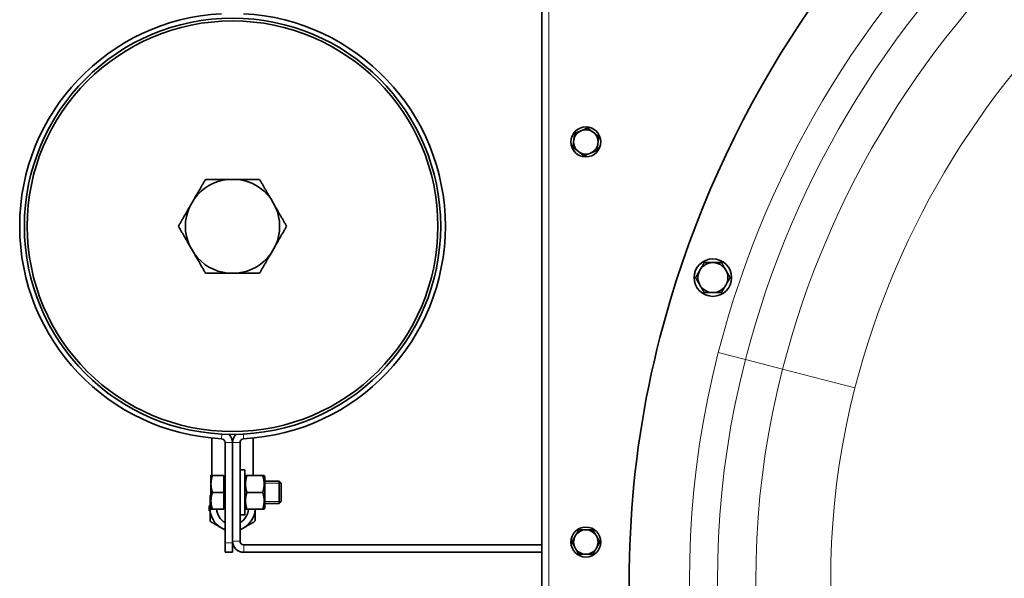
# Model space of a CAD drawing. Units: millimetres. Extents: x -3148 to 5956, y -5034 to 2653.
# Drawn here: x -579 to -54, y -3829 to -3531 of the extents above; entities that cross this region are included whole.
import ezdxf

# ---------------------------------------------------------------- set-up
doc = ezdxf.new("R2010")
doc.units = ezdxf.units.MM
doc.layers.add('Widoczne (ISO)', color=1, linetype='Continuous', lineweight=35)
doc.layers.add('Widoczne wąskie (ISO)', color=3, linetype='Continuous', lineweight=9)

msp = doc.modelspace()

# ---------------------------------------------------------------- linework, layer by layer
at = {"layer": 'Widoczne (ISO)'}
for p, q in [((-300.9, -4569.44), (-300.9, -3282.98)), ((-463.29, -3616.21), (-468.51, -3616.21)), ((-486.25, -3626.45), (-488.85, -3630.97)), ((-442.95, -3630.97), (-445.55, -3626.45)), ((-488.85, -3651.45), (-486.25, -3655.97)), ((-445.55, -3655.97), (-442.95, -3651.45)), ((-468.51, -3666.21), (-463.29, -3666.21)), ((-476.9, -3754.22), (-476.9, -3774.21)), ((-454.9, -3754.22), (-454.9, -3774.21)), ((-469.9, -3756.6), (-469.9, -3810.21)), ((-465.9, -3756.6), (-465.9, -3809.21)), ((-465.9, -3810.21), (-465.9, -3756.6)), ((-461.9, -3756.6), (-461.9, -3809.21)), ((-461.9, -3771.21), (-459.4, -3771.21)), ((-459.4, -3771.21), (-459.4, -3795.21)), ((-477.4, -3774.21), (-477.4, -3778.71)), ((-470.5, -3774.21), (-476.6, -3774.21)), ((-470.5, -3774.21), (-470.5, -3783.21)), ((-470.5, -3774.76), (-469.9, -3774.76)), ((-470.5, -3774.89), (-469.9, -3774.89)), ((-459.4, -3774.91), (-459, -3774.21)), ((-459.4, -3774.76), (-459.31, -3774.76)), ((-459, -3774.21), (-458.19, -3774.21)), ((-449.81, -3774.21), (-458.19, -3774.21)), ((-449.81, -3774.21), (-449, -3774.21)), ((-448.6, -3774.91), (-449, -3774.21)), ((-448.6, -3791.51), (-448.6, -3774.91)), ((-477.4, -3778.71), (-477.4, -3787.71)), ((-448.6, -3777.21), (-440.97, -3777.21)), ((-440.97, -3789.21), (-440.97, -3777.21)), ((-439.9, -3778.28), (-440.97, -3777.21)), ((-439.9, -3778.28), (-439.9, -3788.14)), ((-470.5, -3783.21), (-476.6, -3783.21)), ((-470.5, -3783.21), (-470.5, -3792.21)), ((-449.81, -3783.21), (-458.19, -3783.21)), ((-477.9, -3790.48), (-478.4, -3790.48)), ((-478.4, -3790.48), (-478.4, -3790.59)), ((-477.9, -3790.59), (-478.4, -3790.59)), ((-478.4, -3790.59), (-478.4, -3791.76)), ((-478.4, -3791.76), (-478.4, -3792.92)), ((-477.9, -3791.76), (-478.4, -3791.76)), ((-477.4, -3787.71), (-477.4, -3792.21)), ((-470.5, -3792.21), (-476.6, -3792.21)), ((-470.5, -3791.52), (-469.9, -3791.52)), ((-459.4, -3791.51), (-459, -3792.21)), ((-458.19, -3792.21), (-459, -3792.21)), ((-449.81, -3792.21), (-458.19, -3792.21)), ((-449, -3792.21), (-449.81, -3792.21)), ((-448.6, -3791.51), (-449, -3792.21)), ((-448.6, -3789.21), (-440.97, -3789.21)), ((-439.9, -3788.14), (-440.97, -3789.21)), ((-477.9, -3792.92), (-478.4, -3792.92)), ((-478.4, -3792.92), (-478.4, -3793.04)), ((-477.9, -3793.04), (-478.4, -3793.04)), ((-461.9, -3795.21), (-459.4, -3795.21)), ((-469.9, -3815.21), (-469.9, -3810.21)), ((-465.9, -3810.21), (-465.9, -3815.21)), ((-459.9, -3811.21), (-300.9, -3811.21)), ((-469.9, -3815.21), (-465.9, -3815.21)), ((-459.9, -3815.21), (-300.9, -3815.21))]:
    msp.add_line(p, q, dxfattribs=at)
for centre, radius in [((-465.9, -3641.21), 111.05), ((-465.9, -3641.21), 109.55), ((-277.4, -3596.21), 8), ((-209.63, -3668.62), 10), ((-277.4, -3809.71), 8)]:
    msp.add_circle(centre, radius, dxfattribs=at)
for centre, radius, start, end in [((297.1, -3838.71), 552.51, 97.5946, 165.5253), ((-465.9, -3641.21), 113.55, 92.9765, 267.0235), ((-465.9, -3641.21), 113.55, 272.9765, 87.0235), ((-277.4, -3596.21), 6.5, 112.5766, 172.5766), ((-277.4, -3596.21), 6.5, 52.5766, 112.5766), ((-277.4, -3596.21), 6.5, 352.5766, 52.5766), ((-277.4, -3596.21), 6.5, 172.5766, 232.5766), ((-277.4, -3596.21), 6.5, 292.5766, 352.5766), ((-277.4, -3596.21), 6.5, 232.5766, 292.5766), ((-465.9, -3641.21), 25.14, 95.9511, 144.0489), ((-465.9, -3641.21), 25.14, 35.9511, 84.0489), ((-465.9, -3641.21), 25.14, 155.9511, 204.0489), ((-465.9, -3641.21), 25.14, 335.9511, 24.0489), ((-465.9, -3641.21), 25.14, 215.9511, 264.0489), ((-465.9, -3641.21), 25.14, 275.9511, 324.0489), ((-209.63, -3668.62), 8, 90, 150), ((-209.63, -3668.62), 8, 30, 90), ((-209.63, -3668.62), 8, 150, 210), ((-209.63, -3668.62), 8, 330, 30), ((-209.63, -3668.62), 8, 210, 270), ((-209.63, -3668.62), 8, 270, 330), ((261.38, -3829.49), 515.62, 165.5253, 212.2023), ((-471.9, -3756.6), 2, 0, 87.0235), ((-471.9, -3756.6), 6, 0, 46.6077), ((-459.9, -3756.6), 6, 133.3923, 180), ((-459.9, -3756.6), 2, 92.9765, 180), ((-465.9, -3791.76), 12, 163.4038, 180), ((-465.9, -3791.76), 12, 180, 240), ((-465.9, -3791.76), 8.5, 183.0347, 241.9275), ((-465.9, -3791.76), 8.5, 298.0725, 356.9653), ((-465.9, -3791.76), 12, 300, 357.8509), ((-465.9, -3791.76), 12, 240, 250.5288), ((-465.9, -3791.76), 12, 289.4712, 300), ((-277.4, -3809.71), 6.5, 90, 150), ((-277.4, -3809.71), 6.5, 30, 90), ((-277.4, -3809.71), 6.5, 150, 210), ((-277.4, -3809.71), 6.5, 330, 30), ((-459.9, -3809.21), 6, 180, 270), ((-459.9, -3809.21), 2, 180, 270), ((-277.4, -3809.71), 6.5, 210, 270), ((-277.4, -3809.71), 6.5, 270, 330)]:
    msp.add_arc(centre, radius, start, end, dxfattribs=at)
for points, weights in [([(-283.85, -3595.37), (-283.62, -3593.64), (-283.36, -3591.65)], [1, 1.0379548493, 1]), ([(-283.36, -3591.65), (-281.5, -3590.88), (-279.9, -3590.21)], [1, 1.0379548493, 1]), ([(-279.9, -3590.21), (-278.29, -3589.54), (-276.43, -3588.77)], [1, 1.0379548493, 1]), ([(-276.43, -3588.77), (-274.83, -3589.99), (-273.45, -3591.05)], [1, 1.0379548493, 1]), ([(-273.45, -3591.05), (-272.07, -3592.1), (-270.47, -3593.33)], [1, 1.0379548493, 1]), ([(-284.33, -3599.09), (-284.07, -3597.1), (-283.85, -3595.37)], [1, 1.0379548493, 1]), ([(-270.95, -3597.05), (-271.18, -3598.78), (-271.44, -3600.77)], [1, 1.0379548493, 1]), ([(-270.47, -3593.33), (-270.73, -3595.32), (-270.95, -3597.05)], [1, 1.0379548493, 1]), ([(-281.35, -3601.37), (-282.73, -3600.31), (-284.33, -3599.09)], [1, 1.0379548493, 1]), ([(-278.37, -3603.65), (-279.97, -3602.43), (-281.35, -3601.37)], [1, 1.0379548493, 1]), ([(-274.9, -3602.21), (-276.51, -3602.88), (-278.37, -3603.65)], [1, 1.0379548493, 1]), ([(-271.44, -3600.77), (-273.3, -3601.54), (-274.9, -3602.21)], [1, 1.0379548493, 1]), ([(-486.25, -3626.45), (-483.5, -3621.68), (-480.33, -3616.21)], [1, 1.02488370194, 1]), ([(-480.33, -3616.21), (-474.01, -3616.21), (-468.51, -3616.21)], [1, 1.02488370194, 1]), ([(-463.29, -3616.21), (-457.79, -3616.21), (-451.47, -3616.21)], [1, 1.02488370194, 1]), ([(-451.47, -3616.21), (-448.3, -3621.68), (-445.55, -3626.45)], [1, 1.02488370194, 1]), ([(-494.77, -3641.21), (-491.61, -3635.73), (-488.85, -3630.97)], [1, 1.02488370194, 1]), ([(-442.95, -3630.97), (-440.19, -3635.73), (-437.03, -3641.21)], [1, 1.02488370194, 1]), ([(-488.85, -3651.45), (-491.61, -3646.68), (-494.77, -3641.21)], [1, 1.02488370194, 1]), ([(-437.03, -3641.21), (-440.19, -3646.68), (-442.95, -3651.45)], [1, 1.02488370194, 1]), ([(-480.33, -3666.21), (-483.5, -3660.73), (-486.25, -3655.97)], [1, 1.02488370194, 1]), ([(-445.55, -3655.97), (-448.3, -3660.73), (-451.47, -3666.21)], [1, 1.02488370194, 1]), ([(-216.56, -3664.62), (-215.48, -3662.77), (-214.25, -3660.62)], [1, 1.0379548493, 1]), ([(-214.25, -3660.62), (-211.77, -3660.62), (-209.63, -3660.62)], [1, 1.0379548493, 1]), ([(-209.63, -3660.62), (-207.48, -3660.62), (-205.01, -3660.62)], [1, 1.0379548493, 1]), ([(-205.01, -3660.62), (-203.77, -3662.77), (-202.7, -3664.62)], [1, 1.0379548493, 1]), ([(-468.51, -3666.21), (-474.01, -3666.21), (-480.33, -3666.21)], [1, 1.02488370194, 1]), ([(-451.47, -3666.21), (-457.79, -3666.21), (-463.29, -3666.21)], [1, 1.02488370194, 1]), ([(-218.86, -3668.62), (-217.63, -3666.48), (-216.56, -3664.62)], [1, 1.0379548493, 1]), ([(-202.7, -3664.62), (-201.63, -3666.48), (-200.39, -3668.62)], [1, 1.0379548493, 1]), ([(-216.56, -3672.62), (-217.63, -3670.77), (-218.86, -3668.62)], [1, 1.0379548493, 1]), ([(-200.39, -3668.62), (-201.63, -3670.77), (-202.7, -3672.62)], [1, 1.0379548493, 1]), ([(-214.25, -3676.62), (-215.48, -3674.48), (-216.56, -3672.62)], [1, 1.0379548493, 1]), ([(-209.63, -3676.62), (-211.77, -3676.62), (-214.25, -3676.62)], [1, 1.0379548493, 1]), ([(-205.01, -3676.62), (-207.48, -3676.62), (-209.63, -3676.62)], [1, 1.0379548493, 1]), ([(-202.7, -3672.62), (-203.77, -3674.48), (-205.01, -3676.62)], [1, 1.0379548493, 1]), ([(-477.4, -3774.21), (-477.4, -3774.21), (-476.6, -3774.21)], [1, 1.0379548493, 1]), ([(-476.6, -3774.21), (-477.4, -3776.62), (-477.4, -3778.71)], [1, 1.0379548493, 1]), ([(-458.19, -3774.21), (-459.69, -3778.71), (-458.19, -3783.21)], [1, 1.15470053838, 1]), ([(-449.81, -3783.21), (-448.31, -3778.71), (-449.81, -3774.21)], [1, 1.15470053838, 1]), ([(-477.4, -3778.71), (-477.4, -3780.8), (-476.6, -3783.21)], [1, 1.0379548493, 1]), ([(-477.9, -3791.76), (-477.9, -3788.78), (-477.9, -3785.41)], [1, 1.03358416664, 1.0024306375]), ([(-476.6, -3783.21), (-477.4, -3785.62), (-477.4, -3787.71)], [1, 1.0379548493, 1]), ([(-458.19, -3783.21), (-459.69, -3787.71), (-458.19, -3792.21)], [1, 1.15470053838, 1]), ([(-449.81, -3792.21), (-448.31, -3787.71), (-449.81, -3783.21)], [1, 1.15470053838, 1]), ([(-477.9, -3798.11), (-477.9, -3794.74), (-477.9, -3791.76)], [1.0024306375, 1.03358416664, 1]), ([(-477.4, -3787.71), (-477.4, -3789.8), (-476.6, -3792.21)], [1, 1.0379548493, 1]), ([(-476.6, -3792.21), (-477.4, -3792.21), (-477.4, -3792.21)], [1, 1.0379548493, 1]), ([(-453.9, -3792.21), (-453.9, -3794.98), (-453.9, -3798.11)], [1.00457056943, 1.03130333542, 1.0024306375]), ([(-471.9, -3802.15), (-474.48, -3800.66), (-477.4, -3798.98)], [1, 1.03358416664, 1.0024306375]), ([(-469.9, -3803.31), (-470.91, -3802.72), (-471.9, -3802.15)], [1.01610705521, 1.01263513468, 1]), ([(-459.9, -3802.15), (-460.89, -3802.72), (-461.9, -3803.31)], [1, 1.01263513461, 1.01610705518]), ([(-454.4, -3798.98), (-457.32, -3800.66), (-459.9, -3802.15)], [1.0024306375, 1.03358416664, 1]), ([(-283.03, -3806.46), (-282.16, -3804.95), (-281.15, -3803.21)], [1, 1.0379548493, 1]), ([(-281.15, -3803.21), (-279.14, -3803.21), (-277.4, -3803.21)], [1, 1.0379548493, 1]), ([(-277.4, -3803.21), (-275.66, -3803.21), (-273.65, -3803.21)], [1, 1.0379548493, 1]), ([(-273.65, -3803.21), (-272.64, -3804.95), (-271.77, -3806.46)], [1, 1.0379548493, 1]), ([(-284.91, -3809.71), (-283.9, -3807.97), (-283.03, -3806.46)], [1, 1.0379548493, 1]), ([(-271.77, -3806.46), (-270.9, -3807.97), (-269.89, -3809.71)], [1, 1.0379548493, 1]), ([(-283.03, -3812.96), (-283.9, -3811.45), (-284.91, -3809.71)], [1, 1.0379548493, 1]), ([(-281.15, -3816.21), (-282.16, -3814.47), (-283.03, -3812.96)], [1, 1.0379548493, 1]), ([(-271.77, -3812.96), (-272.64, -3814.47), (-273.65, -3816.21)], [1, 1.0379548493, 1]), ([(-269.89, -3809.71), (-270.9, -3811.45), (-271.77, -3812.96)], [1, 1.0379548493, 1]), ([(-277.4, -3816.21), (-279.14, -3816.21), (-281.15, -3816.21)], [1, 1.0379548493, 1]), ([(-273.65, -3816.21), (-275.66, -3816.21), (-277.4, -3816.21)], [1, 1.0379548493, 1])]:
    msp.add_rational_spline(points, weights, degree=2, dxfattribs=at)
for points, knots in [([(-477.77, -3784.91), (-477.83, -3785.02), (-477.88, -3785.16), (-477.9, -3785.34), (-477.9, -3785.37), (-477.9, -3785.41)], [0.45866607, 0.45866607, 0.45866607, 0.45866607, 0.49884111, 0.49884111, 0.50921707, 0.50921707, 0.50921707, 0.50921707]), ([(-477.4, -3784.54), (-477.43, -3784.56), (-477.46, -3784.58), (-477.6, -3784.68), (-477.7, -3784.79), (-477.77, -3784.91)], [0.40812618, 0.40812618, 0.40812618, 0.40812618, 0.41849102, 0.41849102, 0.45866607, 0.45866607, 0.45866607, 0.45866607]), ([(-477.9, -3798.11), (-477.9, -3798.15), (-477.9, -3798.18), (-477.88, -3798.36), (-477.83, -3798.49), (-477.77, -3798.61)], [0.40811506, 0.40811506, 0.40811506, 0.40811506, 0.41849102, 0.41849102, 0.45866607, 0.45866607, 0.45866607, 0.45866607]), ([(-477.77, -3798.61), (-477.7, -3798.73), (-477.6, -3798.83), (-477.46, -3798.94), (-477.43, -3798.96), (-477.4, -3798.98)], [0.45866607, 0.45866607, 0.45866607, 0.45866607, 0.49884111, 0.49884111, 0.50921707, 0.50921707, 0.50921707, 0.50921707]), ([(-454.4, -3798.98), (-454.37, -3798.96), (-454.34, -3798.94), (-454.2, -3798.83), (-454.1, -3798.73), (-454.03, -3798.61)], [0.40811506, 0.40811506, 0.40811506, 0.40811506, 0.41849102, 0.41849102, 0.45866607, 0.45866607, 0.45866607, 0.45866607]), ([(-454.03, -3798.61), (-453.97, -3798.49), (-453.92, -3798.36), (-453.9, -3798.18), (-453.9, -3798.15), (-453.9, -3798.11)], [0.45866607, 0.45866607, 0.45866607, 0.45866607, 0.49884111, 0.49884111, 0.50921707, 0.50921707, 0.50921707, 0.50921707])]:
    msp.add_open_spline(points, degree=3, knots=knots, dxfattribs=at)
at = {"layer": 'Widoczne wąskie (ISO)'}
for p, q in [((-297.15, -3282.46), (-297.15, -4569.96)), ((-206.76, -3708.64), (-192.27, -3712.38)), ((-172.45, -3717.5), (-192.27, -3712.38)), ((-133.81, -3727.47), (-172.45, -3717.5)), ((-471.67, -3752.11), (-471.8, -3754.61)), ((-460, -3754.61), (-460.13, -3752.11)), ((-465.9, -3756.6), (-469.9, -3756.6)), ((-461.9, -3756.6), (-465.9, -3756.6)), ((-439.92, -3778.26), (-448.6, -3778.26)), ((-448.6, -3788.16), (-439.92, -3788.16)), ((-465.9, -3810.21), (-469.9, -3810.21)), ((-461.9, -3809.21), (-465.9, -3809.21)), ((-459.9, -3811.21), (-459.9, -3815.21))]:
    msp.add_line(p, q, dxfattribs=at)
for centre, radius, start, end in [((297.1, -3838.71), 520.38, 97.5946, 165.5253), ((297.1, -3838.71), 505.42, 97.5946, 165.5253), ((297.1, -3838.71), 484.94, 97.5946, 165.5253), ((297.1, -3838.71), 445.04, 97.5946, 165.5253), ((261.38, -3829.49), 483.49, 165.5253, 212.2023), ((261.38, -3829.49), 468.53, 165.5253, 212.2023), ((261.38, -3829.49), 448.05, 165.5253, 212.2023), ((261.38, -3829.49), 408.15, 165.5253, 212.2023)]:
    msp.add_arc(centre, radius, start, end, dxfattribs=at)

doc.saveas('drawing.dxf')
